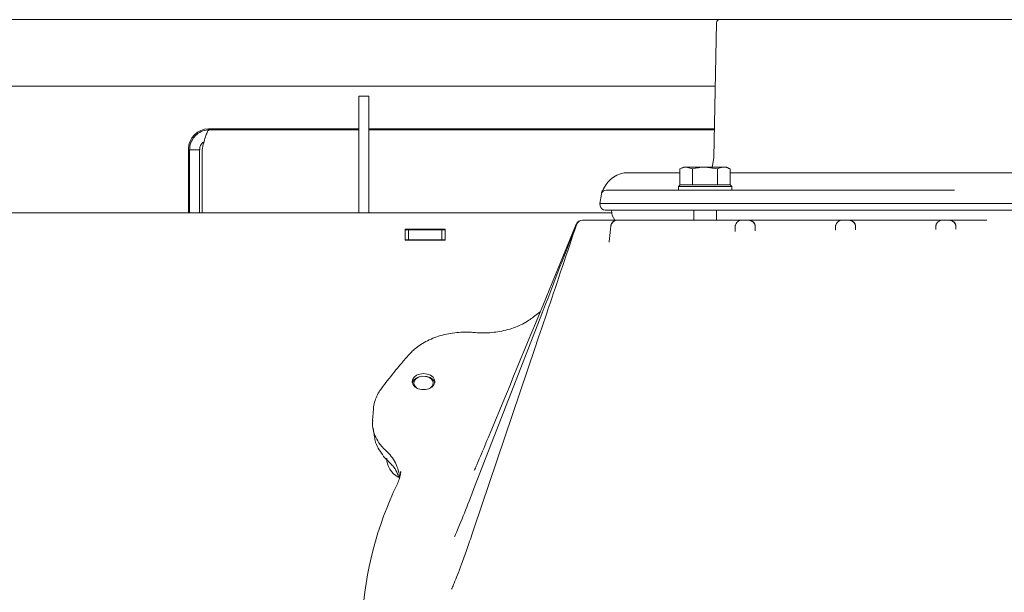
# Model space of a CAD drawing. Extents: x -2851 to 895, y -423 to 2517.
# Drawn here: x -1342 to -1048, y 321 to 492 of the extents above; entities that cross this region are included whole.
import ezdxf

# ---------------------------------------------------------------- set-up
doc = ezdxf.new("R2010")
doc.units = 0
doc.header["$LTSCALE"] = 5
doc.layers.add('3', color=1, linetype='Continuous')
doc.layers.add('SLD-0', color=7, linetype='Continuous')
doc.layers.add('Bemaßungen(Brunner)', color=7, linetype='Continuous', lineweight=25)
doc.styles.add('Brunner 2014', font='arial.ttf', dxfattribs={"height": 35})
doc.dimstyles.new('Brunner 2014', dxfattribs={"dimscale": 5, "dimtxt": 35, "dimasz": 5, "dimexe": 3.175, "dimexo": 0, "dimgap": 0.762, "dimtad": 1, "dimdec": 0, "dimrnd": 1e-08, "dimtxsty": 'Brunner 2014', "dimcen": 0.09, "dimdle": 10, "dimclrd": 7, "dimclre": 7, "dimclrt": 7, "dimadec": 1, "dimazin": 2, "dimtfac": 0.666667, "dimtdec": 0, "dimtmove": 0, "dimatfit": 3, "dimldrblk": 'Filled-1', "dimfxl": 1, "dimtolj": 1, "dimlwd": 5, "dimlwe": 5, "dimarcsym": 0})

# ---------------------------------------------------------------- blocks, each defined once
blk = doc.blocks.new('*D85')
at = {"layer": 'Defpoints', "color": 0, "lineweight": 5, "transparency": 16777216}
for p in [(-1561.73, 433.39), (-525.66, -156.68), (-525.66, -406.86)]:
    blk.add_point(p, dxfattribs=at)
at = {"layer": 'SLD-0', "color": 7, "linetype": 'Continuous', "lineweight": 5, "transparency": 16777216}
for p, q in [((-1561.73, 433.39), (-1561.73, -422.73)), ((-525.66, -156.68), (-525.66, -422.73)), ((-1536.73, -406.86), (-550.66, -406.86))]:
    blk.add_line(p, q, dxfattribs=at)
at = {"layer": 'SLD-0', "color": 7, "lineweight": 5, "transparency": 16777216}
for points in [[(-1536.73, -402.69), (-1536.73, -411.02), (-1561.73, -406.86)], [(-550.66, -402.69), (-550.66, -411.02), (-525.66, -406.86)]]:
    blk.add_solid(points, dxfattribs=at)
at = {"layer": 'SLD-0', "color": 7, "lineweight": 5, "transparency": 16777216, "insert": (-1035.73, -367.28), "char_height": 35, "attachment_point": 2, "style": 'Brunner 2014'}
blk.add_mtext('\\A1;1036', dxfattribs=at)
blk = doc.blocks.new('Filled-1')
at = {"color": 0}
for p, q in [((0, 0), (-1, 0.167)), ((-1, 0.167), (-1, -0.167)), ((-1, 0), (0, 0)), ((-1, -0.167), (0, 0))]:
    blk.add_line(p, q, dxfattribs=at)
at = {"color": 0, "flags": 128}
blk.add_lwpolyline([(-1, -0.167), (0, 0), (-1, 0.167), (-1, -0.167)], dxfattribs=at)
at = {"color": 0}
blk.add_solid([(-1, -0.167), (0, 0), (-1, 0.167), (-1, -0.167)], dxfattribs=at)
blk = doc.blocks.new('*D101')
at = {"layer": 'Bemaßungen(Brunner)', "color": 7, "linetype": 'Continuous', "lineweight": 5, "transparency": 16777216}
for p, q in [((-1133.07, 492.33), (-1856.4, 492.33)), ((-1840.53, 467.33), (-1840.53, -134.68)), ((-1434.66, -159.68), (-1856.4, -159.68))]:
    blk.add_line(p, q, dxfattribs=at)
at = {"layer": 'Bemaßungen(Brunner)', "color": 7, "lineweight": 5, "transparency": 16777216}
for points in [[(-1844.7, 467.33), (-1836.36, 467.33), (-1840.53, 492.33)], [(-1844.7, -134.68), (-1836.36, -134.68), (-1840.53, -159.68)]]:
    blk.add_solid(points, dxfattribs=at)
at = {"layer": 'Defpoints', "color": 0, "lineweight": 5, "transparency": 16777216}
for p in [(-1133.07, 492.33), (-1840.53, -159.68), (-1434.66, -159.68)]:
    blk.add_point(p, dxfattribs=at)
at = {"layer": 'Bemaßungen(Brunner)', "color": 1, "lineweight": 5, "transparency": 16777216, "insert": (-1862.21, 166.32), "char_height": 35, "attachment_point": 5, "rotation": 90, "style": 'Brunner 2014'}
blk.add_mtext('\\A1;652', dxfattribs=at)

msp = doc.modelspace()

# ---------------------------------------------------------------- linework, layer by layer
at = {"color": 7, "linetype": 'Continuous', "lineweight": 5}
for p, q in [((-1492.84, 472.39), (-1134.49, 472.39)), ((-1241.08, 469.39), (-1238.08, 469.39)), ((-1241.08, 466.46), (-1241.08, 469.39)), ((-1238.08, 469.39), (-1238.08, 466.46)), ((-1241.08, 453.82), (-1241.08, 466.46)), ((-1238.08, 466.46), (-1238.08, 453.82)), ((-1241.08, 459.64), (-1285.98, 459.64)), ((-1285.66, 459.39), (-1241.08, 459.39)), ((-1134.77, 459.64), (-1238.08, 459.64)), ((-1238.08, 459.39), (-1134.77, 459.39)), ((-1219.16, 459.64), (-1219.16, 459.39)), ((-1199.16, 459.39), (-1199.16, 459.64)), ((-1291.98, 453.64), (-1291.98, 434.49)), ((-1241.08, 446.75), (-1241.08, 453.82)), ((-1238.08, 453.82), (-1238.08, 446.75)), ((-1291.66, 453.39), (-1288.66, 453.39)), ((-1291.66, 453.39), (-1291.66, 434.49)), ((-1288.66, 453.39), (-1288.66, 434.49)), ((-1287.95, 453.39), (-1287.95, 434.49)), ((-1144.02, 448.23), (-1145.03, 447.65)), ((-1145.03, 442.93), (-1145.03, 447.65)), ((-1144.02, 448.23), (-1143.15, 448.23)), ((-1141.28, 447.65), (-1143.15, 448.23)), ((-1143.15, 448.23), (-1137.52, 448.23)), ((-1141.28, 442.93), (-1141.28, 447.65)), ((-1133.77, 447.65), (-1137.52, 448.23)), ((-1137.52, 448.23), (-1131.89, 448.23)), ((-1133.77, 442.93), (-1133.77, 447.65)), ((-1131.89, 448.23), (-1131.02, 448.23)), ((-1130.02, 447.65), (-1131.02, 448.23)), ((-1130.02, 442.93), (-1130.02, 447.65)), ((-1241.08, 434.49), (-1241.08, 446.75)), ((-1238.08, 434.49), (-1238.08, 446.75)), ((-1145.02, 442.93), (-1145.52, 442.43)), ((-1145.52, 442.43), (-1145.52, 441.33)), ((-1129.52, 442.43), (-1145.52, 442.43)), ((-1145.03, 442.93), (-1145.02, 442.93)), ((-1145.02, 442.93), (-1130.02, 442.93)), ((-1141.28, 442.93), (-1141.26, 442.93)), ((-1141.28, 442.93), (-1141.28, 442.93)), ((-1133.78, 442.93), (-1133.77, 442.93)), ((-1133.77, 442.93), (-1133.76, 442.93)), ((-1129.52, 442.43), (-1130.02, 442.93)), ((-1130.02, 442.93), (-1130.02, 442.93)), ((-1129.52, 441.33), (-1129.52, 442.43)), ((-1452.42, 434.49), (-1274.72, 434.49)), ((-1274.72, 434.49), (-1271.72, 434.49)), ((-1165.45, 434.49), (-1271.72, 434.49)), ((-1140.92, 435.33), (-1140.92, 432.33)), ((-1134.12, 432.33), (-1134.12, 435.33)), ((-1176.04, 431.08), (-1185.01, 409.2)), ((-1174.18, 432.33), (-1174.17, 432.33)), ((-1174.17, 432.33), (-1174.15, 432.33)), ((-1174.14, 432.33), (-1174.08, 432.33)), ((-1174.08, 432.33), (-1163.77, 432.33)), ((-1126.54, 432.33), (-1124.51, 432.33)), ((-1122.5, 429.16), (-1122.51, 430.34)), ((-1098.54, 430.34), (-1098.55, 429.34)), ((-1096.54, 432.33), (-1094.51, 432.33)), ((-1092.5, 429.47), (-1092.51, 430.34)), ((-1068.54, 430.34), (-1068.54, 429.58)), ((-1066.54, 432.33), (-1064.51, 432.33)), ((-1064.48, 432.33), (-1053.25, 432.33)), ((-1062.5, 429.64), (-1062.51, 430.34)), ((-1227.22, 429.59), (-1227.22, 426.29)), ((-1215.22, 429.59), (-1227.22, 429.59)), ((-1227.22, 429.39), (-1226.23, 429.39)), ((-1226.23, 429.39), (-1226.23, 426.39)), ((-1216.23, 429.39), (-1226.23, 429.39)), ((-1216.23, 426.39), (-1216.23, 429.39)), ((-1216.23, 429.39), (-1215.22, 429.39)), ((-1215.22, 426.29), (-1215.22, 429.59)), ((-1227.22, 426.39), (-1226.23, 426.39)), ((-1227.22, 426.29), (-1215.22, 426.29)), ((-1226.23, 426.39), (-1216.23, 426.39)), ((-1216.23, 426.39), (-1215.22, 426.39)), ((-1186.17, 404.76), (-1206.44, 352.49)), ((-1186.8, 404.94), (-1188.8, 403.37)), ((-1206.48, 398.71), (-1206.48, 398.71)), ((-1188.25, 394.53), (-1206.67, 339.98)), ((-1236.72, 375.74), (-1236.96, 372.36)), ((-1236.67, 375.44), (-1236.64, 375.73)), ((-1236.82, 370.03), (-1236.38, 367.38)), ((-1232.93, 363.33), (-1232.97, 363.37)), ((-1205.03, 360.86), (-1205.44, 359.85)), ((-1228.65, 356.47), (-1228.59, 357.1))]:
    msp.add_line(p, q, dxfattribs=at)
at = {"color": 7, "linetype": 'Continuous', "lineweight": 5, "flags": 128}
for points in [[(-1221.72, 386.4), (-1222.82, 386.27), (-1223.81, 385.89), (-1224.56, 385.31), (-1225.01, 384.59), (-1225.11, 383.8), (-1224.83, 383.03), (-1224.22, 382.37), (-1223.34, 381.88), (-1222.28, 381.63), (-1221.16, 381.63), (-1220.1, 381.88), (-1219.22, 382.37), (-1218.6, 383.03), (-1218.33, 383.8), (-1218.42, 384.59), (-1218.87, 385.31), (-1219.63, 385.89), (-1220.61, 386.27), (-1221.72, 386.4)], [(-1218.96, 384.63), (-1219.76, 385.19), (-1220.77, 385.53), (-1221.88, 385.62), (-1222.97, 385.45), (-1223.93, 385.04), (-1224.65, 384.44), (-1225.05, 383.7), (-1225.07, 383.61)], [(-1219.37, 384.78), (-1220.14, 385.29), (-1221.13, 385.58), (-1222.19, 385.6), (-1223.19, 385.34), (-1224, 384.84), (-1224.49, 384.17), (-1224.61, 383.43), (-1224.34, 382.7), (-1223.72, 382.09), (-1223.45, 381.93)], [(-1218.36, 383.61), (-1218.47, 383.92), (-1218.96, 384.63)], [(-1229.53, 353.38), (-1229.5, 353.5), (-1229.49, 353.52)]]:
    msp.add_lwpolyline(points, dxfattribs=at)
at = {"color": 7, "linetype": 'Continuous', "lineweight": 5}
for centre, radius, start, end in [((-1285.98, 453.64), 6, 90, 180), ((-1160.52, 435.33), 5, 180, 217.0719), ((-1174.18, 430.33), 2, 90.0002, 158.0296), ((-1174.15, 430.33), 2, 90.0002, 159.1604), ((-1174.08, 430.33), 2, 90.0001, 161.6341), ((-1163.71, 430.33), 2, 90.005, 174.4361), ((-1124.51, 430.33), 2, 0.4763, 90), ((-1094.51, 430.33), 2, 0.4603, 90), ((-1064.51, 430.33), 2, 0.4533, 90), ((-1220.61, 383.55), 1.74, 291.0802, 44.4953), ((-1226.13, 361.19), 6.58, 180.6619, 241.4312), ((-1232.15, 360.6), 0.365, 185.1162, 227.7366), ((-1135.11, 307.42), 105.01, 154.0435, 199.5395)]:
    msp.add_arc(centre, radius, start, end, dxfattribs=at)
for points, knots in [([(-1285.66, 459.39), (-1286.35, 459.32), (-1287.74, 459.18), (-1289.58, 458.08), (-1290.94, 456.48), (-1291.58, 454.81), (-1291.64, 453.75), (-1291.66, 453.39)], [0, 0, 0, 0, 0.220972, 0.441966, 0.66296, 0.883954, 1, 1, 1, 1]), ([(-1287.95, 453.39), (-1287.78, 454.08), (-1287.44, 455.47), (-1286.94, 457.31), (-1286.43, 458.67), (-1286, 459.31), (-1285.75, 459.37), (-1285.66, 459.39)], [0, 0, 0, 0, 0.220972, 0.441966, 0.66296, 0.883954, 1, 1, 1, 1]), ([(-1287.34, 455.81), (-1287.46, 455.74), (-1287.92, 455.48), (-1288.42, 454.69), (-1288.65, 453.9), (-1288.66, 453.46), (-1288.66, 453.39)], [0, 0, 0, 0, 0.151808, 0.540249, 0.928691, 1, 1, 1, 1]), ([(-1143.15, 448.23), (-1143.2, 448.23), (-1143.83, 448.22), (-1144.45, 447.92), (-1145.03, 447.65)], [0, 0, 0, 0, 0.070215, 1, 1, 1, 1]), ([(-1137.52, 448.23), (-1137.61, 448.23), (-1138.88, 448.22), (-1140.12, 447.92), (-1141.28, 447.65)], [0, 0, 0, 0, 0.070215, 1, 1, 1, 1]), ([(-1131.89, 448.23), (-1132.39, 448.15), (-1133.03, 448.06), (-1133.64, 447.72), (-1133.77, 447.65)], [0, 0, 0, 0, 0.784106, 1, 1, 1, 1]), ([(-1130.02, 447.65), (-1130.49, 447.88), (-1131.11, 448.19), (-1131.74, 448.22), (-1131.89, 448.23)], [0, 0, 0, 0, 0.764304, 1, 1, 1, 1]), ([(-1175.98, 430.96), (-1178.79, 422.6), (-1182.88, 410.4), (-1186.98, 398.22), (-1188.27, 394.4)], [0, 0, 0, 0, 0.685566, 1, 1, 1, 1]), ([(-1176.02, 431.04), (-1179.28, 422.56), (-1182.68, 413.75), (-1186.07, 404.95), (-1186.2, 404.62)], [0, 0, 0, 0, 0.962064, 1, 1, 1, 1]), ([(-1165.72, 430.54), (-1165.76, 430.17), (-1165.87, 429.12), (-1166.05, 427.39), (-1166.18, 426.32), (-1166.25, 425.78)], [0, 0, 0, 0, 0.216162, 0.606493, 1, 1, 1, 1]), ([(-1163.77, 432.33), (-1163.77, 432.33), (-1163.87, 432.33), (-1164.23, 432.3), (-1164.76, 432.11), (-1165.27, 431.66), (-1165.54, 431.21), (-1165.67, 430.86), (-1165.7, 430.65), (-1165.72, 430.54)], [0, 0, 0, 0, 0.002353, 0.138278, 0.514987, 0.762261, 0.896859, 0.944189, 1, 1, 1, 1]), ([(-1163.71, 432.33), (-1163.56, 432.33), (-1163.26, 432.33), (-1161.47, 432.33), (-1158.97, 432.33), (-1155.61, 432.33), (-1151.54, 432.33), (-1146.85, 432.33), (-1141.68, 432.33), (-1136.18, 432.33), (-1132.41, 432.33), (-1130.52, 432.33)], [0, 0, 0, 0, 0.123518, 0.232401, 0.341286, 0.450499, 0.559715, 0.669833, 0.779951, 0.889958, 1, 1, 1, 1]), ([(-1130.52, 432.33), (-1130.19, 432.33), (-1128.86, 432.33), (-1127.53, 432.33), (-1126.54, 432.33)], [0, 0, 0, 0, 0.251559, 1, 1, 1, 1]), ([(-1128.54, 430.34), (-1128.54, 430.14), (-1128.55, 429.68), (-1128.55, 429.23), (-1128.55, 428.98)], [0, 0, 0, 0, 0.446917, 1, 1, 1, 1]), ([(-1127.88, 431.82), (-1128.01, 431.68), (-1128.22, 431.47), (-1128.44, 431.01), (-1128.52, 430.65), (-1128.54, 430.46), (-1128.54, 430.36), (-1128.54, 430.34)], [0, 0, 0, 0, 0.492365, 0.778639, 0.888284, 0.980353, 1, 1, 1, 1]), ([(-1126.54, 432.33), (-1126.54, 432.33), (-1126.76, 432.33), (-1127.2, 432.25), (-1127.65, 432.02), (-1127.87, 431.82), (-1127.88, 431.82)], [0, 0, 0, 0, 0.003729, 0.479071, 0.994055, 1, 1, 1, 1]), ([(-1122.51, 430.34), (-1122.51, 430.42), (-1122.52, 430.62), (-1122.6, 430.99), (-1122.82, 431.46), (-1123.26, 431.94), (-1123.84, 432.25), (-1124.29, 432.33), (-1124.5, 432.33), (-1124.51, 432.33)], [0, 0, 0, 0, 0.0344932, 0.0835565, 0.1926127, 0.3889667, 0.7061498, 0.9977382, 1, 1, 1, 1]), ([(-1124.5, 432.33), (-1119.84, 432.33), (-1110.52, 432.33), (-1101.21, 432.33), (-1096.55, 432.33)], [0, 0, 0, 0, 0.500037, 1, 1, 1, 1]), ([(-1096.54, 432.33), (-1096.54, 432.33), (-1096.76, 432.33), (-1097.2, 432.26), (-1097.79, 431.94), (-1098.22, 431.46), (-1098.44, 431), (-1098.53, 430.62), (-1098.54, 430.42), (-1098.54, 430.34)], [0, 0, 0, 0, 0.00228, 0.292498, 0.609082, 0.805947, 0.915727, 0.965054, 1, 1, 1, 1]), ([(-1092.51, 430.34), (-1092.51, 430.42), (-1092.52, 430.62), (-1092.61, 430.99), (-1092.82, 431.46), (-1093.26, 431.94), (-1093.84, 432.25), (-1094.29, 432.33), (-1094.5, 432.33), (-1094.51, 432.33)], [0, 0, 0, 0, 0.034581, 0.083691, 0.192869, 0.389245, 0.70616, 0.997734, 1, 1, 1, 1]), ([(-1094.5, 432.33), (-1089.84, 432.33), (-1080.52, 432.33), (-1071.2, 432.33), (-1066.55, 432.33)], [0, 0, 0, 0, 0.5000177, 1, 1, 1, 1]), ([(-1066.54, 432.33), (-1066.54, 432.33), (-1066.76, 432.33), (-1067.2, 432.25), (-1067.79, 431.94), (-1068.22, 431.46), (-1068.44, 430.99), (-1068.53, 430.62), (-1068.54, 430.42), (-1068.54, 430.34)], [0, 0, 0, 0, 0.002276, 0.293056, 0.609649, 0.80632, 0.915906, 0.965165, 1, 1, 1, 1]), ([(-1062.51, 430.34), (-1062.51, 430.42), (-1062.52, 430.62), (-1062.61, 430.99), (-1062.82, 431.46), (-1063.26, 431.94), (-1063.84, 432.25), (-1064.29, 432.33), (-1064.51, 432.33), (-1064.51, 432.33)], [0, 0, 0, 0, 0.034664, 0.083821, 0.193123, 0.389565, 0.706313, 0.99773, 1, 1, 1, 1]), ([(-1184.97, 409.35), (-1190.77, 395.29), (-1197.44, 379.12), (-1204.16, 362.96), (-1205.03, 360.86)], [0, 0, 0, 0, 0.869686, 1, 1, 1, 1]), ([(-1188.81, 403.39), (-1189.26, 403.04), (-1190.27, 402.26), (-1192.1, 401.22), (-1194.2, 400.28), (-1196.47, 399.54), (-1198.84, 399), (-1201.3, 398.66), (-1203.8, 398.57), (-1205.54, 398.59), (-1206.42, 398.71), (-1206.48, 398.72)], [0, 0, 0, 0, 0.10346, 0.230379, 0.357536, 0.483823, 0.6108, 0.737405, 0.863797, 0.99095, 1, 1, 1, 1]), ([(-1206.48, 398.68), (-1206.78, 398.72), (-1207.91, 398.85), (-1209.9, 398.84), (-1212.4, 398.67), (-1214.86, 398.25), (-1217.22, 397.62), (-1219.47, 396.78), (-1221.56, 395.73), (-1223.44, 394.5), (-1224.94, 393.29), (-1225.69, 392.44), (-1225.98, 392.12)], [0, 0, 0, 0, 0.040298, 0.150467, 0.261472, 0.372358, 0.483021, 0.594705, 0.705863, 0.817252, 0.929808, 1, 1, 1, 1]), ([(-1226.01, 392.13), (-1226.79, 391.24), (-1229.05, 388.65), (-1231.81, 385.26), (-1233.72, 382.74), (-1234.3, 381.97)], [0, 0, 0, 0, 0.268395, 0.777452, 1, 1, 1, 1]), ([(-1234.27, 381.96), (-1234.43, 381.76), (-1235.02, 381.03), (-1235.74, 379.65), (-1236.39, 377.87), (-1236.7, 376.5), (-1236.69, 375.74), (-1236.69, 375.59)], [0, 0, 0, 0, 0.104706, 0.381604, 0.659031, 0.933874, 1, 1, 1, 1]), ([(-1232.97, 363.37), (-1233.42, 363.81), (-1234.51, 364.88), (-1235.81, 366.78), (-1236.69, 369.02), (-1237.06, 370.91), (-1236.93, 372.02), (-1236.89, 372.35)], [0, 0, 0, 0, 0.172399, 0.41234, 0.659303, 0.897487, 1, 1, 1, 1]), ([(-1236.33, 367.39), (-1236.29, 367.05), (-1236.16, 365.93), (-1235.38, 364.11), (-1234.39, 362.74), (-1233.91, 362.08)], [0, 0, 0, 0, 0.179821, 0.6013445, 1, 1, 1, 1]), ([(-1232.93, 363.33), (-1232.38, 362.77), (-1231.28, 361.64), (-1230.02, 359.66), (-1229.2, 357.46), (-1228.85, 355.83), (-1228.93, 354.98), (-1228.94, 354.93)], [0, 0, 0, 0, 0.22614, 0.457209, 0.717193, 0.984764, 1, 1, 1, 1]), ([(-1233.81, 361.88), (-1233.7, 361.72), (-1233.3, 361.18), (-1232.76, 360.69), (-1232.38, 360.35)], [0, 0, 0, 0, 0.286102, 1, 1, 1, 1]), ([(-1232.43, 360.32), (-1232.03, 359.96), (-1231.53, 359.5), (-1231.16, 359), (-1231.08, 358.89)], [0, 0, 0, 0, 0.792491, 1, 1, 1, 1]), ([(-1205.44, 359.86), (-1205.58, 359.53), (-1205.85, 358.88), (-1206.21, 358.08), (-1206.45, 357.59), (-1206.61, 357.36), (-1206.59, 357.38), (-1206.59, 357.39)], [0, 0, 0, 0, 0.290959, 0.565211, 0.778892, 0.942674, 1, 1, 1, 1]), ([(-1231.17, 359.09), (-1231.08, 359), (-1230.46, 358.33), (-1229.63, 356.94), (-1229.17, 355.61), (-1228.94, 354.95)], [0, 0, 0, 0, 0.0730399, 0.5406492, 1, 1, 1, 1]), ([(-1228.55, 357.07), (-1228.55, 356.97), (-1228.55, 356.29), (-1228.84, 355.1), (-1229.29, 354.03), (-1229.5, 353.53)], [0, 0, 0, 0, 0.083579, 0.562723, 1, 1, 1, 1]), ([(-1206.43, 352.51), (-1206.99, 351.08), (-1208.48, 347.23), (-1210.25, 342.8), (-1211.46, 339.84), (-1211.74, 339.17)], [0, 0, 0, 0, 0.314623, 0.844067, 1, 1, 1, 1]), ([(-1206.65, 339.99), (-1206.79, 339.58), (-1207.51, 337.43), (-1208.75, 333.86), (-1210.26, 329.66), (-1211.52, 326.29), (-1212.46, 323.9), (-1212.99, 322.68), (-1213.2, 322.2)], [0, 0, 0, 0, 0.062808, 0.324914, 0.56552, 0.750116, 0.902552, 1, 1, 1, 1]), ([(-1211.73, 339.17), (-1211.75, 339.13), (-1211.89, 338.78), (-1212.12, 338.27), (-1212.36, 337.8), (-1212.5, 337.59), (-1212.49, 337.61), (-1212.48, 337.61)], [0, 0, 0, 0, 0.044637, 0.422649, 0.713309, 0.932675, 1, 1, 1, 1]), ([(-1213.2, 322.2), (-1213.21, 322.17), (-1213.27, 322.03), (-1213.34, 321.91), (-1213.33, 321.92), (-1213.33, 321.93)], [0, 0, 0, 0, 0.164348, 0.802322, 1, 1, 1, 1])]:
    msp.add_open_spline(points, degree=3, knots=knots, dxfattribs=at)
at = {"layer": '3', "linetype": 'Continuous', "lineweight": 5}
for p, q in [((-1133.07, 492.33), (-937.97, 492.33)), ((-1134.07, 491.35), (-1134.95, 451.11)), ((-1145.03, 446.54), (-1160.52, 446.54)), ((-941.03, 446.54), (-1130.02, 446.54)), ((-1169.02, 437.33), (-1168.54, 440.09)), ((-1168.19, 441.12), (-1168.2, 441.12)), ((-1167.06, 441.33), (-1128.02, 441.33)), ((-1128.02, 441.33), (-1062.91, 441.33)), ((-1128.02, 437.33), (-1169.02, 437.33)), ((-1168.89, 436.57), (-1169.02, 437.33)), ((-1128.02, 437.33), (-943.02, 437.33)), ((-1128.02, 435.33), (-1167.41, 435.33)), ((-943.02, 435.33), (-1128.02, 435.33))]:
    msp.add_line(p, q, dxfattribs=at)
at = {"layer": '3', "linetype": 'Continuous', "lineweight": 5, "flags": 128}
msp.add_lwpolyline([(-1134.95, 451.11), (-1135.18, 449.19), (-1135.44, 448.23)], dxfattribs=at)
at = {"layer": '3', "linetype": 'Continuous', "lineweight": 5}
for centre, radius, start, end in [((-1133.07, 491.33), 1, 90, 178.75), ((-1160.52, 438.54), 8, 90, 156.7717), ((-1170.63, 442.88), 3, 324.1124, 336.7717), ((-1167.06, 439.83), 1.5, 90, 170), ((-1166.99, 440.24), 1.5, 143.983, 170.0356), ((-1167.41, 436.83), 1.5, 190, 270)]:
    msp.add_arc(centre, radius, start, end, dxfattribs=at)

# ---------------------------------------------------------------- dimensions: what is measured, and where the dimension line sits
at = {"layer": 'Bemaßungen(Brunner)', "lineweight": 5}
dim = msp.add_linear_dim(base=(-1840.53, -159.68), p1=(-1133.07, 492.33), p2=(-1434.66, -159.68), angle=90, dimstyle='Brunner 2014', override={"dimclrt": 1}, dxfattribs=at)
dim.commit()
dim.dimension.update_dxf_attribs({"geometry": '*D101', "text_midpoint": (-1862.21, 166.32)})
at = {"layer": 'SLD-0', "lineweight": 5}
dim = msp.add_linear_dim(base=(-525.66, -406.86), p1=(-1561.73, 433.39), p2=(-525.66, -156.68), dimstyle='Brunner 2014', dxfattribs=at)
dim.commit()
dim.dimension.update_dxf_attribs({"geometry": '*D85', "text_midpoint": (-1035.73, -406.86), "dimtype": 160})

doc.saveas('drawing.dxf')
